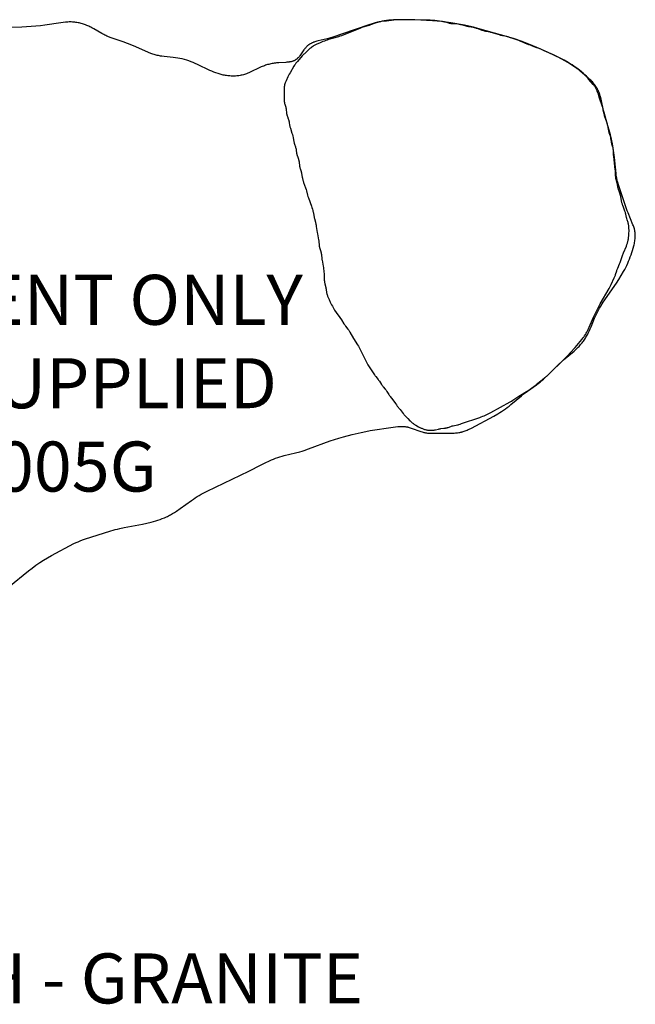
# Model space of a CAD drawing. Units: inches. Extents: x 126 to 482, y -33 to 384.
# Drawn here: x 314 to 376, y 180 to 278 of the extents above; entities that cross this region are included whole.
import ezdxf

# ---------------------------------------------------------------- set-up
doc = ezdxf.new("R2010")
doc.units = ezdxf.units.IN
doc.header["$LTSCALE"] = 12
doc.header["$MEASUREMENT"] = 0
for name, color, linetype in [('1', 7, 'Continuous'), ('8', 7, 'Continuous'), ('9', 20, 'Continuous')]:
    doc.layers.add(name, color=color, linetype=linetype)
doc.styles.add('NORMAL', font='simplex')

msp = doc.modelspace()

# ---------------------------------------------------------------- linework, layer by layer
at = {"layer": '1'}
for p, q in [((318.299, 277.67), (316.696, 277.43)), ((318.529, 277.7), (318.299, 277.67)), ((318.759, 277.723), (318.529, 277.7)), ((318.873, 277.732), (318.759, 277.723)), ((318.988, 277.739), (318.873, 277.732)), ((319.102, 277.743), (318.988, 277.739)), ((319.216, 277.745), (319.102, 277.743)), ((319.329, 277.743), (319.216, 277.745)), ((319.443, 277.739), (319.329, 277.743)), ((319.555, 277.731), (319.443, 277.739)), ((319.668, 277.72), (319.555, 277.731)), ((319.78, 277.706), (319.668, 277.72)), ((319.891, 277.689), (319.78, 277.706)), ((320.002, 277.669), (319.891, 277.689)), ((320.113, 277.646), (320.002, 277.669)), ((320.223, 277.619), (320.113, 277.646)), ((320.332, 277.591), (320.223, 277.619)), ((320.44, 277.559), (320.332, 277.591)), ((320.548, 277.525), (320.44, 277.559)), ((349.48, 277.6), (349.041, 277.462)), ((349.781, 277.658), (349.226, 277.446)), ((349.701, 277.663), (349.48, 277.6)), ((349.923, 277.719), (349.701, 277.663)), ((349.851, 277.682), (349.781, 277.658)), ((349.922, 277.704), (349.851, 277.682)), ((349.993, 277.724), (349.922, 277.704)), ((350.147, 277.77), (349.923, 277.719)), ((350.029, 277.733), (349.993, 277.724)), ((350.065, 277.742), (350.029, 277.733)), ((350.102, 277.749), (350.065, 277.742)), ((350.138, 277.756), (350.102, 277.749)), ((350.211, 277.768), (350.138, 277.756)), ((350.373, 277.814), (350.147, 277.77)), ((350.285, 277.778), (350.211, 277.768)), ((350.806, 277.833), (350.285, 277.778)), ((350.599, 277.852), (350.373, 277.814)), ((350.827, 277.885), (350.599, 277.852)), ((351.546, 277.936), (350.806, 277.833)), ((351.056, 277.911), (350.827, 277.885)), ((351.285, 277.933), (351.056, 277.911)), ((351.515, 277.95), (351.285, 277.933)), ((351.745, 277.961), (351.515, 277.95)), ((351.694, 277.952), (351.546, 277.936)), ((351.843, 277.964), (351.694, 277.952)), ((352.205, 277.972), (351.745, 277.961)), ((351.992, 277.97), (351.843, 277.964)), ((352.142, 277.973), (351.992, 277.97)), ((352.441, 277.971), (352.142, 277.973)), ((352.665, 277.971), (352.205, 277.972)), ((353.637, 277.945), (352.441, 277.971)), ((354.969, 277.934), (352.665, 277.971)), ((355.429, 277.852), (353.637, 277.945)), ((355.198, 277.923), (354.969, 277.934)), ((355.428, 277.906), (355.198, 277.923)), ((355.656, 277.885), (355.428, 277.906)), ((356.325, 277.789), (355.429, 277.852)), ((355.885, 277.859), (355.656, 277.885)), ((356.34, 277.796), (355.885, 277.859)), ((356.4, 277.782), (356.325, 277.789)), ((357.25, 277.649), (356.34, 277.796)), ((356.474, 277.773), (356.4, 277.782)), ((356.511, 277.768), (356.474, 277.773)), ((356.547, 277.762), (356.511, 277.768)), ((356.584, 277.756), (356.547, 277.762)), ((356.621, 277.749), (356.584, 277.756)), ((356.657, 277.74), (356.621, 277.749)), ((356.693, 277.732), (356.657, 277.74)), ((356.765, 277.712), (356.693, 277.732)), ((357.051, 277.626), (356.765, 277.712)), ((357.123, 277.607), (357.051, 277.626)), ((357.159, 277.598), (357.123, 277.607)), ((357.196, 277.59), (357.159, 277.598)), ((357.232, 277.582), (357.196, 277.59)), ((357.269, 277.575), (357.232, 277.582)), ((358.612, 277.417), (357.25, 277.649)), ((357.342, 277.564), (357.269, 277.575)), ((357.416, 277.555), (357.342, 277.564)), ((357.491, 277.547), (357.416, 277.555)), ((357.939, 277.513), (357.491, 277.547)), ((314.406, 277.238), (308.894, 277.1)), ((314.866, 277.257), (314.406, 277.238)), ((315.326, 277.286), (314.866, 277.257)), ((315.784, 277.325), (315.326, 277.286)), ((316.24, 277.373), (315.784, 277.325)), ((316.696, 277.43), (316.24, 277.373)), ((320.656, 277.488), (320.548, 277.525)), ((320.762, 277.448), (320.656, 277.488)), ((320.868, 277.406), (320.762, 277.448)), ((320.973, 277.362), (320.868, 277.406)), ((321.077, 277.316), (320.973, 277.362)), ((321.18, 277.267), (321.077, 277.316)), ((321.282, 277.216), (321.18, 277.267)), ((321.383, 277.163), (321.282, 277.216)), ((321.584, 277.053), (321.383, 277.163)), ((322.38, 276.594), (321.584, 277.053)), ((322.582, 276.485), (322.38, 276.594)), ((348.235, 277.139), (346.31, 276.367)), ((349.041, 277.462), (346.435, 276.547)), ((348.304, 277.164), (348.235, 277.139)), ((348.373, 277.189), (348.304, 277.164)), ((348.444, 277.211), (348.373, 277.189)), ((348.945, 277.353), (348.444, 277.211)), ((349.086, 277.397), (348.945, 277.353)), ((349.226, 277.446), (349.086, 277.397)), ((358.087, 277.497), (357.939, 277.513)), ((358.161, 277.486), (358.087, 277.497)), ((358.234, 277.474), (358.161, 277.486)), ((358.307, 277.461), (358.234, 277.474)), ((358.38, 277.445), (358.307, 277.461)), ((358.453, 277.427), (358.38, 277.445)), ((358.885, 277.307), (358.453, 277.427)), ((359.062, 277.323), (358.612, 277.417)), ((358.958, 277.29), (358.885, 277.307)), ((359.03, 277.274), (358.958, 277.29)), ((359.468, 277.195), (359.03, 277.274)), ((359.509, 277.213), (359.062, 277.323)), ((359.54, 277.18), (359.468, 277.195)), ((359.953, 277.092), (359.509, 277.213)), ((359.612, 277.163), (359.54, 277.18)), ((359.684, 277.144), (359.612, 277.163)), ((359.755, 277.123), (359.684, 277.144)), ((359.826, 277.101), (359.755, 277.123)), ((359.968, 277.054), (359.826, 277.101)), ((363.056, 276.227), (359.953, 277.092)), ((360.389, 276.906), (359.968, 277.054)), ((360.459, 276.883), (360.389, 276.906)), ((360.53, 276.861), (360.459, 276.883)), ((360.601, 276.841), (360.53, 276.861)), ((360.673, 276.822), (360.601, 276.841)), ((360.745, 276.806), (360.673, 276.822)), ((361.184, 276.723), (360.745, 276.806)), ((361.257, 276.707), (361.184, 276.723)), ((361.329, 276.689), (361.257, 276.707)), ((361.401, 276.669), (361.329, 276.689)), ((361.966, 276.487), (361.401, 276.669)), ((322.684, 276.433), (322.582, 276.485)), ((322.787, 276.383), (322.684, 276.433)), ((322.89, 276.335), (322.787, 276.383)), ((322.995, 276.289), (322.89, 276.335)), ((323.207, 276.203), (322.995, 276.289)), ((323.422, 276.123), (323.207, 276.203)), ((324.51, 275.758), (323.422, 276.123)), ((324.941, 275.601), (324.51, 275.758)), ((325.368, 275.432), (324.941, 275.601)), ((343.231, 275.573), (343.182, 275.545)), ((343.28, 275.599), (343.231, 275.573)), ((343.331, 275.625), (343.28, 275.599)), ((343.382, 275.649), (343.331, 275.625)), ((343.434, 275.671), (343.382, 275.649)), ((343.486, 275.693), (343.434, 275.671)), ((343.539, 275.714), (343.486, 275.693)), ((343.593, 275.733), (343.539, 275.714)), ((343.648, 275.752), (343.593, 275.733)), ((343.758, 275.787), (343.648, 275.752)), ((343.87, 275.819), (343.758, 275.787)), ((344.201, 275.666), (343.791, 275.48)), ((343.984, 275.848), (343.87, 275.819)), ((344.905, 276.061), (343.984, 275.848)), ((344.474, 275.783), (344.201, 275.666)), ((344.611, 275.837), (344.474, 275.783)), ((344.749, 275.889), (344.611, 275.837)), ((344.888, 275.937), (344.749, 275.889)), ((345.029, 275.982), (344.888, 275.937)), ((345.129, 276.122), (344.905, 276.061)), ((345.888, 276.223), (345.029, 275.982)), ((345.57, 276.255), (345.129, 276.122)), ((346.435, 276.547), (345.57, 276.255)), ((346.03, 276.267), (345.888, 276.223)), ((346.17, 276.315), (346.03, 276.267)), ((346.31, 276.367), (346.17, 276.315)), ((362.108, 276.446), (361.966, 276.487)), ((362.251, 276.408), (362.108, 276.446)), ((362.395, 276.374), (362.251, 276.408)), ((362.835, 276.285), (362.395, 276.374)), ((362.908, 276.268), (362.835, 276.285)), ((362.979, 276.248), (362.908, 276.268)), ((363.05, 276.227), (362.979, 276.248)), ((363.121, 276.204), (363.05, 276.227)), ((363.494, 276.087), (363.056, 276.227)), ((363.537, 276.048), (363.121, 276.204)), ((364.363, 275.784), (363.494, 276.087)), ((364.027, 275.88), (363.537, 276.048)), ((364.096, 275.854), (364.027, 275.88)), ((364.164, 275.826), (364.096, 275.854)), ((364.566, 275.649), (364.164, 275.826)), ((365.223, 275.454), (364.363, 275.784)), ((364.634, 275.621), (364.566, 275.649)), ((364.703, 275.595), (364.634, 275.621)), ((365.056, 275.475), (364.703, 275.595)), ((325.792, 275.253), (325.368, 275.432)), ((327.059, 274.69), (325.792, 275.253)), ((327.272, 274.606), (327.059, 274.69)), ((327.38, 274.566), (327.272, 274.606)), ((342.569, 274.947), (342.229, 274.459)), ((342.641, 275.042), (342.569, 274.947)), ((343.166, 275.078), (342.615, 274.571)), ((342.677, 275.089), (342.641, 275.042)), ((342.714, 275.134), (342.677, 275.089)), ((342.752, 275.179), (342.714, 275.134)), ((342.79, 275.222), (342.752, 275.179)), ((342.83, 275.265), (342.79, 275.222)), ((342.87, 275.305), (342.83, 275.265)), ((342.911, 275.345), (342.87, 275.305)), ((342.933, 275.364), (342.911, 275.345)), ((342.954, 275.382), (342.933, 275.364)), ((342.976, 275.4), (342.954, 275.382)), ((342.997, 275.418), (342.976, 275.4)), ((343.02, 275.435), (342.997, 275.418)), ((343.042, 275.452), (343.02, 275.435)), ((343.088, 275.485), (343.042, 275.452)), ((343.134, 275.516), (343.088, 275.485)), ((343.182, 275.545), (343.134, 275.516)), ((343.222, 275.127), (343.166, 275.078)), ((343.28, 275.175), (343.222, 275.127)), ((343.309, 275.198), (343.28, 275.175)), ((343.338, 275.221), (343.309, 275.198)), ((343.368, 275.243), (343.338, 275.221)), ((343.399, 275.265), (343.368, 275.243)), ((343.43, 275.285), (343.399, 275.265)), ((343.461, 275.306), (343.43, 275.285)), ((343.493, 275.325), (343.461, 275.306)), ((343.525, 275.344), (343.493, 275.325)), ((343.59, 275.38), (343.525, 275.344)), ((343.656, 275.415), (343.59, 275.38)), ((343.791, 275.48), (343.656, 275.415)), ((365.197, 275.425), (365.056, 275.475)), ((365.335, 275.371), (365.197, 275.425)), ((366.073, 275.1), (365.223, 275.454)), ((365.743, 275.199), (365.335, 275.371)), ((366.161, 275.047), (365.743, 275.199)), ((366.914, 274.728), (366.073, 275.1)), ((366.3, 274.994), (366.161, 275.047)), ((366.437, 274.936), (366.3, 274.994)), ((366.572, 274.876), (366.437, 274.936)), ((367.515, 274.453), (366.572, 274.876)), ((367.747, 274.335), (366.914, 274.728)), ((327.488, 274.528), (327.38, 274.566)), ((327.596, 274.493), (327.488, 274.528)), ((327.705, 274.46), (327.596, 274.493)), ((327.814, 274.43), (327.705, 274.46)), ((327.924, 274.403), (327.814, 274.43)), ((328.035, 274.379), (327.924, 274.403)), ((328.146, 274.357), (328.035, 274.379)), ((328.258, 274.338), (328.146, 274.357)), ((328.371, 274.322), (328.258, 274.338)), ((328.597, 274.294), (328.371, 274.322)), ((329.509, 274.206), (328.597, 274.294)), ((329.737, 274.177), (329.509, 274.206)), ((329.964, 274.141), (329.737, 274.177)), ((330.19, 274.097), (329.964, 274.141)), ((330.414, 274.046), (330.19, 274.097)), ((330.636, 273.988), (330.414, 274.046)), ((330.857, 273.923), (330.636, 273.988)), ((331.076, 273.851), (330.857, 273.923)), ((331.293, 273.773), (331.076, 273.851)), ((331.507, 273.688), (331.293, 273.773)), ((331.719, 273.598), (331.507, 273.688)), ((339.498, 273.608), (339.386, 273.587)), ((339.61, 273.626), (339.498, 273.608)), ((339.723, 273.643), (339.61, 273.626)), ((339.837, 273.657), (339.723, 273.643)), ((339.951, 273.668), (339.837, 273.657)), ((340.066, 273.677), (339.951, 273.668)), ((340.758, 273.707), (340.066, 273.677)), ((340.871, 273.715), (340.758, 273.707)), ((340.983, 273.724), (340.871, 273.715)), ((341.092, 273.737), (340.983, 273.724)), ((341.146, 273.745), (341.092, 273.737)), ((341.199, 273.754), (341.146, 273.745)), ((341.252, 273.765), (341.199, 273.754)), ((341.304, 273.776), (341.252, 273.765)), ((341.355, 273.789), (341.304, 273.776)), ((341.406, 273.803), (341.355, 273.789)), ((341.455, 273.819), (341.406, 273.803)), ((341.48, 273.827), (341.455, 273.819)), ((341.504, 273.836), (341.48, 273.827)), ((341.528, 273.845), (341.504, 273.836)), ((341.552, 273.855), (341.528, 273.845)), ((341.576, 273.865), (341.552, 273.855)), ((341.6, 273.876), (341.576, 273.865)), ((341.623, 273.887), (341.6, 273.876)), ((341.646, 273.898), (341.623, 273.887)), ((341.668, 273.91), (341.646, 273.898)), ((341.691, 273.923), (341.668, 273.91)), ((341.713, 273.936), (341.691, 273.923)), ((341.735, 273.949), (341.713, 273.936)), ((341.773, 273.619), (341.729, 273.56)), ((341.757, 273.963), (341.735, 273.949)), ((341.778, 273.978), (341.757, 273.963)), ((341.819, 273.678), (341.773, 273.619)), ((341.799, 273.993), (341.778, 273.978)), ((341.82, 274.009), (341.799, 273.993)), ((341.915, 273.793), (341.819, 273.678)), ((341.841, 274.025), (341.82, 274.009)), ((341.861, 274.042), (341.841, 274.025)), ((341.881, 274.059), (341.861, 274.042)), ((341.901, 274.077), (341.881, 274.059)), ((341.921, 274.095), (341.901, 274.077)), ((342.406, 274.358), (341.915, 273.793)), ((341.94, 274.113), (341.921, 274.095)), ((341.978, 274.152), (341.94, 274.113)), ((342.016, 274.192), (341.978, 274.152)), ((342.053, 274.234), (342.016, 274.192)), ((342.089, 274.276), (342.053, 274.234)), ((342.124, 274.32), (342.089, 274.276)), ((342.159, 274.366), (342.124, 274.32)), ((342.229, 274.459), (342.159, 274.366)), ((342.457, 274.413), (342.406, 274.358)), ((342.508, 274.467), (342.457, 274.413)), ((342.561, 274.519), (342.508, 274.467)), ((342.615, 274.571), (342.561, 274.519)), ((367.908, 274.251), (367.515, 274.453)), ((368.16, 274.129), (367.747, 274.335)), ((368.69, 273.831), (367.908, 274.251)), ((368.569, 273.915), (368.16, 274.129)), ((368.97, 273.689), (368.569, 273.915)), ((368.819, 273.757), (368.69, 273.831)), ((368.947, 273.679), (368.819, 273.757)), ((369.821, 273.11), (368.947, 273.679)), ((369.167, 273.571), (368.97, 273.689)), ((331.929, 273.503), (331.719, 273.598)), ((333.164, 272.91), (331.929, 273.503)), ((333.369, 272.821), (333.164, 272.91)), ((333.574, 272.736), (333.369, 272.821)), ((333.781, 272.659), (333.574, 272.736)), ((333.99, 272.587), (333.781, 272.659)), ((337.061, 272.658), (336.956, 272.614)), ((337.27, 272.752), (337.061, 272.658)), ((338.097, 273.157), (337.27, 272.752)), ((338.306, 273.251), (338.097, 273.157)), ((338.411, 273.295), (338.306, 273.251)), ((338.517, 273.336), (338.411, 273.295)), ((338.623, 273.376), (338.517, 273.336)), ((338.73, 273.413), (338.623, 273.376)), ((338.838, 273.448), (338.73, 273.413)), ((338.946, 273.48), (338.838, 273.448)), ((339.055, 273.51), (338.946, 273.48)), ((339.165, 273.538), (339.055, 273.51)), ((339.275, 273.564), (339.165, 273.538)), ((339.386, 273.587), (339.275, 273.564)), ((341.182, 272.67), (341.109, 272.54)), ((341.566, 273.311), (341.182, 272.67)), ((341.645, 273.437), (341.566, 273.311)), ((341.686, 273.499), (341.645, 273.437)), ((341.729, 273.56), (341.686, 273.499)), ((369.361, 273.449), (369.167, 273.571)), ((369.552, 273.322), (369.361, 273.449)), ((369.74, 273.191), (369.552, 273.322)), ((369.925, 273.056), (369.74, 273.191)), ((369.882, 273.068), (369.821, 273.11)), ((369.943, 273.025), (369.882, 273.068)), ((370.107, 272.916), (369.925, 273.056)), ((370.002, 272.98), (369.943, 273.025)), ((370.06, 272.933), (370.002, 272.98)), ((370.175, 272.837), (370.06, 272.933)), ((370.287, 272.773), (370.107, 272.916)), ((370.624, 272.44), (370.175, 272.837)), ((370.464, 272.626), (370.287, 272.773)), ((370.638, 272.475), (370.464, 272.626)), ((334.095, 272.555), (333.99, 272.587)), ((334.2, 272.524), (334.095, 272.555)), ((334.306, 272.495), (334.2, 272.524)), ((334.413, 272.468), (334.306, 272.495)), ((334.52, 272.444), (334.413, 272.468)), ((334.628, 272.422), (334.52, 272.444)), ((334.737, 272.402), (334.628, 272.422)), ((334.846, 272.385), (334.737, 272.402)), ((334.957, 272.37), (334.846, 272.385)), ((335.068, 272.357), (334.957, 272.37)), ((335.18, 272.348), (335.068, 272.357)), ((335.292, 272.341), (335.18, 272.348)), ((335.405, 272.337), (335.292, 272.341)), ((335.518, 272.336), (335.405, 272.337)), ((335.631, 272.338), (335.518, 272.336)), ((335.744, 272.342), (335.631, 272.338)), ((335.857, 272.35), (335.744, 272.342)), ((335.97, 272.361), (335.857, 272.35)), ((336.082, 272.376), (335.97, 272.361)), ((336.194, 272.393), (336.082, 272.376)), ((336.306, 272.414), (336.194, 272.393)), ((336.416, 272.439), (336.306, 272.414)), ((336.526, 272.467), (336.416, 272.439)), ((336.635, 272.498), (336.526, 272.467)), ((336.743, 272.534), (336.635, 272.498)), ((336.85, 272.572), (336.743, 272.534)), ((336.956, 272.614), (336.85, 272.572)), ((340.7, 271.665), (340.687, 271.63)), ((340.726, 271.734), (340.7, 271.665)), ((340.755, 271.804), (340.726, 271.734)), ((340.785, 271.872), (340.755, 271.804)), ((340.973, 272.277), (340.785, 271.872)), ((341.039, 272.409), (340.973, 272.277)), ((341.109, 272.54), (341.039, 272.409)), ((370.733, 272.339), (370.624, 272.44)), ((370.811, 272.32), (370.638, 272.475)), ((370.786, 272.287), (370.733, 272.339)), ((370.839, 272.233), (370.786, 272.287)), ((370.981, 272.162), (370.811, 272.32)), ((370.89, 272.179), (370.839, 272.233)), ((370.939, 272.124), (370.89, 272.179)), ((371.037, 272.011), (370.939, 272.124)), ((371.147, 272), (370.981, 272.162)), ((371.475, 271.497), (371.037, 272.011)), ((371.228, 271.917), (371.147, 272)), ((371.308, 271.833), (371.228, 271.917)), ((371.385, 271.747), (371.308, 271.833)), ((371.461, 271.661), (371.385, 271.747)), ((371.534, 271.572), (371.461, 271.661)), ((340.592, 271.081), (340.59, 271.006)), ((340.59, 271.006), (340.593, 270.107)), ((340.596, 271.156), (340.592, 271.081)), ((340.602, 271.23), (340.596, 271.156)), ((340.605, 271.268), (340.602, 271.23)), ((340.61, 271.305), (340.605, 271.268)), ((340.615, 271.342), (340.61, 271.305)), ((340.621, 271.378), (340.615, 271.342)), ((340.628, 271.415), (340.621, 271.378)), ((340.636, 271.451), (340.628, 271.415)), ((340.644, 271.487), (340.636, 271.451)), ((340.654, 271.523), (340.644, 271.487)), ((340.664, 271.559), (340.654, 271.523)), ((340.675, 271.594), (340.664, 271.559)), ((340.687, 271.63), (340.675, 271.594)), ((371.522, 271.439), (371.475, 271.497)), ((371.567, 271.38), (371.522, 271.439)), ((371.605, 271.483), (371.534, 271.572)), ((371.61, 271.32), (371.567, 271.38)), ((371.673, 271.391), (371.605, 271.483)), ((371.631, 271.289), (371.61, 271.32)), ((371.651, 271.259), (371.631, 271.289)), ((371.689, 271.196), (371.651, 271.259)), ((371.738, 271.298), (371.673, 271.391)), ((371.726, 271.132), (371.689, 271.196)), ((371.76, 271.067), (371.726, 271.132)), ((371.8, 271.203), (371.738, 271.298)), ((371.793, 271.002), (371.76, 271.067)), ((371.824, 270.935), (371.793, 271.002)), ((371.83, 271.155), (371.8, 271.203)), ((371.854, 270.868), (371.824, 270.935)), ((371.859, 271.107), (371.83, 271.155)), ((371.883, 270.8), (371.854, 270.868)), ((371.887, 271.058), (371.859, 271.107)), ((371.938, 270.663), (371.883, 270.8)), ((371.914, 271.008), (371.887, 271.058)), ((371.94, 270.958), (371.914, 271.008)), ((371.989, 270.524), (371.938, 270.663)), ((371.965, 270.908), (371.94, 270.958)), ((371.989, 270.857), (371.965, 270.908)), ((372.012, 270.805), (371.989, 270.857)), ((372.034, 270.753), (372.012, 270.805)), ((372.056, 270.701), (372.034, 270.753)), ((372.096, 270.595), (372.056, 270.701)), ((340.593, 270.107), (340.597, 269.957)), ((340.597, 269.957), (340.602, 269.882)), ((340.602, 269.882), (340.608, 269.808)), ((340.608, 269.808), (340.613, 269.771)), ((340.613, 269.771), (340.618, 269.734)), ((340.618, 269.734), (340.624, 269.698)), ((340.624, 269.698), (340.631, 269.661)), ((372.083, 270.244), (371.989, 270.524)), ((372.409, 269.262), (372.083, 270.244)), ((372.133, 270.487), (372.096, 270.595)), ((372.167, 270.378), (372.133, 270.487)), ((372.199, 270.268), (372.167, 270.378)), ((372.256, 270.044), (372.199, 270.268)), ((372.507, 268.907), (372.256, 270.044)), ((340.631, 269.661), (340.638, 269.625)), ((340.638, 269.625), (340.647, 269.589)), ((340.647, 269.589), (340.666, 269.517)), ((340.666, 269.517), (340.751, 269.231)), ((340.751, 269.231), (340.77, 269.159)), ((340.77, 269.159), (340.778, 269.123)), ((340.778, 269.123), (340.786, 269.086)), ((340.786, 269.086), (340.792, 269.049)), ((340.792, 269.049), (340.798, 269.013)), ((340.798, 269.013), (340.807, 268.938)), ((340.807, 268.938), (340.827, 268.714)), ((340.827, 268.714), (340.836, 268.64)), ((372.43, 269.191), (372.409, 269.262)), ((372.449, 269.119), (372.43, 269.191)), ((372.466, 269.047), (372.449, 269.119)), ((372.482, 268.974), (372.466, 269.047)), ((372.568, 268.533), (372.482, 268.974)), ((372.564, 268.683), (372.507, 268.907)), ((372.945, 267.358), (372.564, 268.683)), ((340.836, 268.64), (340.841, 268.603)), ((340.841, 268.603), (340.847, 268.566)), ((340.847, 268.566), (340.853, 268.53)), ((340.853, 268.53), (340.861, 268.493)), ((340.861, 268.493), (340.87, 268.457)), ((340.87, 268.457), (340.88, 268.421)), ((340.88, 268.421), (340.891, 268.386)), ((340.891, 268.386), (340.902, 268.35)), ((340.902, 268.35), (340.927, 268.28)), ((340.927, 268.28), (341.007, 268.07)), ((341.007, 268.07), (341.031, 267.999)), ((341.031, 267.999), (341.042, 267.964)), ((341.042, 267.964), (341.052, 267.928)), ((341.052, 267.928), (341.062, 267.892)), ((341.062, 267.892), (341.07, 267.856)), ((341.07, 267.856), (341.078, 267.819)), ((341.078, 267.819), (341.085, 267.783)), ((341.085, 267.783), (341.097, 267.709)), ((341.097, 267.709), (341.141, 267.414)), ((372.585, 268.46), (372.568, 268.533)), ((372.603, 268.388), (372.585, 268.46)), ((372.644, 268.245), (372.603, 268.388)), ((372.689, 268.104), (372.644, 268.245)), ((372.863, 267.617), (372.689, 268.104)), ((341.141, 267.414), (341.148, 267.378)), ((341.148, 267.378), (341.156, 267.341)), ((341.156, 267.341), (341.164, 267.305)), ((341.164, 267.305), (341.173, 267.269)), ((341.173, 267.269), (341.192, 267.197)), ((341.192, 267.197), (341.214, 267.126)), ((341.214, 267.126), (341.378, 266.632)), ((372.886, 267.547), (372.863, 267.617)), ((372.907, 267.476), (372.886, 267.547)), ((372.925, 267.404), (372.907, 267.476)), ((372.941, 267.332), (372.925, 267.404)), ((372.955, 267.259), (372.941, 267.332)), ((373.07, 266.915), (372.945, 267.358)), ((373.007, 266.964), (372.955, 267.259)), ((373.022, 266.891), (373.007, 266.964)), ((373.03, 266.855), (373.022, 266.891)), ((373.039, 266.819), (373.03, 266.855)), ((373.049, 266.783), (373.039, 266.819)), ((373.059, 266.747), (373.049, 266.783)), ((373.082, 266.677), (373.059, 266.747)), ((373.187, 266.469), (373.07, 266.915)), ((341.378, 266.632), (341.419, 266.49)), ((341.419, 266.49), (341.456, 266.346)), ((341.456, 266.346), (341.488, 266.201)), ((341.488, 266.201), (341.572, 265.762)), ((341.572, 265.762), (341.589, 265.689)), ((373.177, 266.396), (373.082, 266.677)), ((373.198, 266.325), (373.177, 266.396)), ((373.294, 266.021), (373.187, 266.469)), ((373.207, 266.29), (373.198, 266.325)), ((373.216, 266.254), (373.207, 266.29)), ((373.224, 266.218), (373.216, 266.254)), ((373.232, 266.181), (373.224, 266.218)), ((373.244, 266.108), (373.232, 266.181)), ((373.285, 265.811), (373.244, 266.108)), ((373.297, 265.737), (373.285, 265.811)), ((373.389, 265.571), (373.294, 266.021)), ((373.304, 265.7), (373.297, 265.737)), ((341.589, 265.689), (341.608, 265.617)), ((341.608, 265.617), (341.629, 265.546)), ((341.629, 265.546), (341.723, 265.264)), ((341.723, 265.264), (341.745, 265.193)), ((341.745, 265.193), (341.765, 265.121)), ((341.765, 265.121), (341.774, 265.086)), ((341.774, 265.086), (341.783, 265.049)), ((341.783, 265.049), (341.79, 265.013)), ((341.79, 265.013), (341.796, 264.976)), ((341.796, 264.976), (341.808, 264.903)), ((341.808, 264.903), (341.835, 264.68)), ((373.311, 265.664), (373.304, 265.7)), ((373.319, 265.628), (373.311, 265.664)), ((373.328, 265.592), (373.319, 265.628)), ((373.348, 265.52), (373.328, 265.592)), ((373.433, 265.236), (373.348, 265.52)), ((373.47, 265.118), (373.389, 265.571)), ((373.451, 265.164), (373.433, 265.236)), ((373.459, 265.128), (373.451, 265.164)), ((373.466, 265.092), (373.459, 265.128)), ((373.472, 265.055), (373.466, 265.092)), ((373.539, 264.663), (373.47, 265.118)), ((373.478, 265.019), (373.472, 265.055)), ((373.482, 264.982), (373.478, 265.019)), ((373.486, 264.945), (373.482, 264.982)), ((373.492, 264.871), (373.486, 264.945)), ((373.515, 264.42), (373.492, 264.871)), ((341.835, 264.68), (341.846, 264.606)), ((341.846, 264.606), (341.852, 264.569)), ((341.852, 264.569), (341.858, 264.532)), ((341.858, 264.532), (341.866, 264.496)), ((341.866, 264.496), (341.874, 264.46)), ((341.874, 264.46), (341.884, 264.424)), ((341.884, 264.424), (341.894, 264.388)), ((341.894, 264.388), (341.905, 264.352)), ((341.905, 264.352), (341.917, 264.317)), ((341.917, 264.317), (342.019, 264.035)), ((342.019, 264.035), (342.03, 264)), ((342.03, 264), (342.041, 263.964)), ((342.041, 263.964), (342.051, 263.929)), ((342.051, 263.929), (342.06, 263.893)), ((342.06, 263.893), (342.068, 263.856)), ((342.068, 263.856), (342.075, 263.82)), ((342.075, 263.82), (342.08, 263.783)), ((342.08, 263.783), (342.086, 263.746)), ((373.521, 264.346), (373.515, 264.42)), ((373.645, 263.308), (373.521, 264.346)), ((373.595, 264.206), (373.539, 264.663)), ((373.749, 262.599), (373.595, 264.206)), ((342.086, 263.746), (342.094, 263.672)), ((342.094, 263.672), (342.117, 263.448)), ((342.117, 263.448), (342.127, 263.374)), ((342.127, 263.374), (342.133, 263.338)), ((342.133, 263.338), (342.14, 263.301)), ((342.14, 263.301), (342.147, 263.265)), ((342.147, 263.265), (342.156, 263.229)), ((342.156, 263.229), (342.166, 263.193)), ((342.166, 263.193), (342.176, 263.157)), ((342.176, 263.157), (342.198, 263.086)), ((342.198, 263.086), (342.291, 262.803)), ((342.291, 262.803), (342.301, 262.767)), ((373.676, 263.01), (373.645, 263.308)), ((373.689, 262.861), (373.676, 263.01)), ((373.713, 262.337), (373.689, 262.861)), ((342.301, 262.767), (342.311, 262.731)), ((342.311, 262.731), (342.32, 262.695)), ((342.32, 262.695), (342.328, 262.659)), ((342.328, 262.659), (342.343, 262.585)), ((342.343, 262.585), (342.404, 262.217)), ((342.404, 262.217), (342.418, 262.144)), ((342.418, 262.144), (342.434, 262.072)), ((342.434, 262.072), (342.452, 261.999)), ((342.452, 261.999), (342.471, 261.928)), ((342.471, 261.928), (342.492, 261.857)), ((342.492, 261.857), (342.538, 261.716)), ((373.719, 262.262), (373.713, 262.337)), ((373.727, 262.188), (373.719, 262.262)), ((373.732, 262.152), (373.727, 262.188)), ((373.737, 262.115), (373.732, 262.152)), ((373.744, 262.079), (373.737, 262.115)), ((373.751, 262.042), (373.744, 262.079)), ((373.78, 262.372), (373.749, 262.599)), ((373.768, 261.97), (373.751, 262.042)), ((373.786, 261.899), (373.768, 261.97)), ((373.818, 262.146), (373.78, 262.372)), ((373.866, 261.613), (373.786, 261.899)), ((373.84, 262.034), (373.818, 262.146)), ((373.864, 261.922), (373.84, 262.034)), ((373.89, 261.811), (373.864, 261.922)), ((373.919, 261.7), (373.89, 261.811)), ((342.538, 261.716), (342.736, 261.157)), ((342.736, 261.157), (342.781, 261.016)), ((342.781, 261.016), (342.82, 260.872)), ((342.82, 260.872), (342.931, 260.44)), ((373.884, 261.541), (373.866, 261.613)), ((373.9, 261.469), (373.884, 261.541)), ((373.97, 261.103), (373.9, 261.469)), ((373.982, 261.48), (373.919, 261.7)), ((373.987, 261.031), (373.97, 261.103)), ((374.052, 261.261), (373.982, 261.48)), ((373.996, 260.995), (373.987, 261.031)), ((374.006, 260.959), (373.996, 260.995)), ((374.017, 260.924), (374.006, 260.959)), ((374.028, 260.888), (374.017, 260.924)), ((374.052, 260.818), (374.028, 260.888)), ((374.873, 258.868), (374.052, 261.261)), ((374.156, 260.539), (374.052, 260.818)), ((342.931, 260.44), (342.973, 260.298)), ((342.973, 260.298), (343.019, 260.157)), ((343.019, 260.157), (343.321, 259.324)), ((374.18, 260.468), (374.156, 260.539)), ((374.191, 260.433), (374.18, 260.468)), ((374.201, 260.397), (374.191, 260.433)), ((374.211, 260.361), (374.201, 260.397)), ((374.219, 260.325), (374.211, 260.361)), ((374.235, 260.252), (374.219, 260.325)), ((374.298, 259.885), (374.235, 260.252)), ((374.312, 259.812), (374.298, 259.885)), ((343.321, 259.324), (343.368, 259.184)), ((343.368, 259.184), (343.412, 259.043)), ((343.412, 259.043), (343.452, 258.901)), ((343.452, 258.901), (343.47, 258.829)), ((374.329, 259.739), (374.312, 259.812)), ((374.347, 259.668), (374.329, 259.739)), ((374.367, 259.596), (374.347, 259.668)), ((374.388, 259.526), (374.367, 259.596)), ((374.411, 259.455), (374.388, 259.526)), ((374.435, 259.385), (374.411, 259.455)), ((374.486, 259.247), (374.435, 259.385)), ((374.645, 258.833), (374.486, 259.247)), ((374.952, 258.652), (374.873, 258.868)), ((343.47, 258.829), (343.487, 258.757)), ((343.487, 258.757), (343.516, 258.61)), ((343.516, 258.61), (343.585, 258.243)), ((343.585, 258.243), (343.602, 258.17)), ((343.602, 258.17), (343.62, 258.098)), ((343.62, 258.098), (343.72, 257.74)), ((374.669, 258.763), (374.645, 258.833)), ((374.69, 258.692), (374.669, 258.763)), ((374.71, 258.621), (374.69, 258.692)), ((374.728, 258.549), (374.71, 258.621)), ((374.811, 258.186), (374.728, 258.549)), ((374.829, 258.114), (374.811, 258.186)), ((374.869, 257.972), (374.829, 258.114)), ((374.954, 257.69), (374.869, 257.972)), ((375.446, 257.482), (374.952, 258.652)), ((343.72, 257.74), (343.739, 257.668)), ((343.739, 257.668), (343.756, 257.596)), ((343.756, 257.596), (343.771, 257.523)), ((343.771, 257.523), (343.785, 257.45)), ((343.785, 257.45), (343.807, 257.302)), ((343.807, 257.302), (343.888, 256.711)), ((374.973, 257.619), (374.954, 257.69)), ((374.99, 257.547), (374.973, 257.619)), ((375.004, 257.474), (374.99, 257.547)), ((375.016, 257.401), (375.004, 257.474)), ((375.026, 257.326), (375.016, 257.401)), ((375.034, 257.252), (375.026, 257.326)), ((375.04, 257.177), (375.034, 257.252)), ((375.044, 257.102), (375.04, 257.177)), ((375.047, 257.027), (375.044, 257.102)), ((375.048, 256.952), (375.047, 257.027)), ((375.048, 256.802), (375.048, 256.952)), ((375.486, 257.376), (375.446, 257.482)), ((375.523, 257.269), (375.486, 257.376)), ((375.557, 257.162), (375.523, 257.269)), ((375.588, 257.054), (375.557, 257.162)), ((375.602, 257), (375.588, 257.054)), ((375.615, 256.946), (375.602, 257)), ((375.626, 256.891), (375.615, 256.946)), ((375.637, 256.837), (375.626, 256.891)), ((343.888, 256.711), (343.914, 256.565)), ((343.914, 256.565), (344.035, 255.982)), ((344.035, 255.982), (344.047, 255.908)), ((344.047, 255.908), (344.057, 255.834)), ((374.945, 255.838), (374.961, 255.911)), ((374.961, 255.911), (374.974, 255.984)), ((374.974, 255.984), (374.986, 256.058)), ((374.986, 256.058), (375.006, 256.206)), ((375.006, 256.206), (375.022, 256.355)), ((375.022, 256.355), (375.034, 256.504)), ((375.034, 256.504), (375.043, 256.653)), ((375.043, 256.653), (375.048, 256.802)), ((375.627, 255.825), (375.644, 255.939)), ((375.646, 256.782), (375.637, 256.837)), ((375.644, 255.939), (375.658, 256.053)), ((375.654, 256.727), (375.646, 256.782)), ((375.661, 256.671), (375.654, 256.727)), ((375.658, 256.053), (375.668, 256.167)), ((375.667, 256.616), (375.661, 256.671)), ((375.671, 256.56), (375.667, 256.616)), ((375.668, 256.167), (375.672, 256.223)), ((375.674, 256.505), (375.671, 256.56)), ((375.672, 256.223), (375.674, 256.28)), ((375.676, 256.449), (375.674, 256.505)), ((375.674, 256.28), (375.676, 256.336)), ((375.676, 256.392), (375.676, 256.449)), ((375.676, 256.336), (375.676, 256.392)), ((344.057, 255.834), (344.065, 255.76)), ((344.065, 255.76), (344.087, 255.461)), ((344.087, 255.461), (344.095, 255.386)), ((344.095, 255.386), (344.1, 255.349)), ((344.1, 255.349), (344.105, 255.313)), ((344.105, 255.313), (344.111, 255.276)), ((344.111, 255.276), (344.119, 255.239)), ((344.119, 255.239), (344.127, 255.203)), ((344.127, 255.203), (344.136, 255.167)), ((344.136, 255.167), (344.146, 255.131)), ((344.146, 255.131), (344.156, 255.095)), ((344.156, 255.095), (344.249, 254.811)), ((374.505, 254.662), (374.789, 255.348)), ((374.789, 255.348), (374.841, 255.486)), ((374.841, 255.486), (374.865, 255.555)), ((374.865, 255.555), (374.888, 255.625)), ((374.888, 255.625), (374.909, 255.695)), ((374.909, 255.695), (374.928, 255.766)), ((374.928, 255.766), (374.945, 255.838)), ((375.33, 254.698), (375.402, 254.919)), ((375.402, 254.919), (375.469, 255.144)), ((375.469, 255.144), (375.531, 255.37)), ((375.531, 255.37), (375.559, 255.484)), ((375.559, 255.484), (375.584, 255.597)), ((375.584, 255.597), (375.607, 255.711)), ((375.607, 255.711), (375.627, 255.825)), ((344.249, 254.811), (344.269, 254.739)), ((344.269, 254.739), (344.279, 254.703)), ((344.279, 254.703), (344.287, 254.667)), ((344.287, 254.667), (344.295, 254.63)), ((344.295, 254.63), (344.302, 254.594)), ((344.302, 254.594), (344.308, 254.557)), ((344.308, 254.557), (344.313, 254.52)), ((344.313, 254.52), (344.321, 254.446)), ((344.321, 254.446), (344.348, 254.147)), ((344.348, 254.147), (344.356, 254.073)), ((344.356, 254.073), (344.367, 253.999)), ((344.367, 253.999), (344.379, 253.926)), ((344.379, 253.926), (344.498, 253.343)), ((374.149, 253.692), (374.4, 254.388)), ((374.4, 254.388), (374.505, 254.662)), ((375.006, 253.836), (375.093, 254.048)), ((375.093, 254.048), (375.176, 254.262)), ((375.176, 254.262), (375.255, 254.479)), ((375.255, 254.479), (375.33, 254.698)), ((344.498, 253.343), (344.522, 253.196)), ((344.522, 253.196), (344.543, 253.048)), ((344.543, 253.048), (344.56, 252.899)), ((373.816, 252.876), (373.838, 252.947)), ((373.838, 252.947), (373.862, 253.017)), ((373.862, 253.017), (373.888, 253.086)), ((373.888, 253.086), (373.915, 253.153)), ((373.915, 253.153), (374.093, 253.555)), ((374.093, 253.555), (374.149, 253.692)), ((374.508, 252.806), (374.616, 253.008)), ((374.616, 253.008), (374.72, 253.213)), ((374.72, 253.213), (374.82, 253.419)), ((374.82, 253.419), (374.915, 253.626)), ((374.915, 253.626), (375.006, 253.836)), ((344.56, 252.899), (344.572, 252.75)), ((344.572, 252.75), (344.581, 252.601)), ((344.581, 252.601), (344.603, 252.002)), ((344.603, 252.002), (344.607, 251.927)), ((373.264, 251.504), (373.574, 252.176)), ((373.574, 252.176), (373.633, 252.31)), ((373.633, 252.31), (373.66, 252.378)), ((373.66, 252.378), (373.686, 252.448)), ((373.686, 252.448), (373.709, 252.518)), ((373.709, 252.518), (373.816, 252.876)), ((373.788, 251.625), (374.04, 252.012)), ((374.04, 252.012), (374.28, 252.405)), ((374.28, 252.405), (374.508, 252.806)), ((344.607, 251.927), (344.614, 251.853)), ((344.614, 251.853), (344.622, 251.779)), ((344.622, 251.779), (344.633, 251.706)), ((344.633, 251.706), (344.646, 251.633)), ((344.646, 251.633), (344.661, 251.561)), ((344.661, 251.561), (344.749, 251.201)), ((344.749, 251.201), (344.765, 251.128)), ((344.765, 251.128), (344.779, 251.054)), ((344.779, 251.054), (344.841, 250.685)), ((372.166, 249.564), (373.059, 251.105)), ((372.474, 249.736), (373.788, 251.625)), ((373.059, 251.105), (373.13, 251.237)), ((373.13, 251.237), (373.198, 251.369)), ((373.198, 251.369), (373.264, 251.504)), ((344.841, 250.685), (344.856, 250.612)), ((344.856, 250.612), (344.864, 250.576)), ((344.864, 250.576), (344.873, 250.54)), ((344.873, 250.54), (344.883, 250.504)), ((344.883, 250.504), (344.893, 250.469)), ((344.893, 250.469), (344.915, 250.398)), ((344.915, 250.398), (344.939, 250.329)), ((344.939, 250.329), (344.965, 250.26)), ((344.965, 250.26), (344.993, 250.192)), ((344.993, 250.192), (345.082, 249.99)), ((345.082, 249.99), (345.208, 249.723)), ((345.208, 249.723), (345.274, 249.59)), ((345.274, 249.59), (345.342, 249.459)), ((345.342, 249.459), (345.413, 249.33)), ((345.413, 249.33), (345.487, 249.201)), ((345.487, 249.201), (345.563, 249.074)), ((345.563, 249.074), (345.642, 248.948)), ((371.507, 248.237), (371.887, 249.042)), ((371.887, 249.042), (372.022, 249.305)), ((371.996, 248.953), (372.109, 249.152)), ((372.022, 249.305), (372.166, 249.564)), ((372.109, 249.152), (372.227, 249.349)), ((372.227, 249.349), (372.474, 249.736)), ((345.642, 248.948), (345.808, 248.699)), ((345.808, 248.699), (346.149, 248.21)), ((346.149, 248.21), (346.315, 247.963)), ((370.97, 247.018), (371.507, 248.237)), ((371.261, 247.271), (371.603, 248.126)), ((371.603, 248.126), (371.692, 248.337)), ((371.692, 248.337), (371.787, 248.546)), ((371.787, 248.546), (371.889, 248.751)), ((371.889, 248.751), (371.996, 248.953)), ((346.315, 247.963), (346.557, 247.588)), ((346.557, 247.588), (346.599, 247.527)), ((346.599, 247.527), (346.642, 247.466)), ((346.642, 247.466), (346.732, 247.347)), ((346.732, 247.347), (346.962, 247.052)), ((346.962, 247.052), (347.006, 246.992)), ((371.075, 246.848), (371.171, 247.058)), ((371.171, 247.058), (371.261, 247.271)), ((347.006, 246.992), (347.048, 246.93)), ((347.048, 246.93), (347.088, 246.868)), ((347.088, 246.868), (347.166, 246.742)), ((347.166, 246.742), (347.534, 246.099)), ((347.534, 246.099), (347.937, 245.476)), ((370.34, 246.018), (370.434, 246.134)), ((370.434, 246.134), (370.48, 246.193)), ((370.48, 246.193), (370.524, 246.253)), ((370.524, 246.253), (370.567, 246.313)), ((370.567, 246.313), (370.609, 246.374)), ((370.609, 246.374), (370.69, 246.499)), ((370.626, 246.041), (370.688, 246.138)), ((370.688, 246.138), (370.749, 246.236)), ((370.69, 246.499), (370.766, 246.626)), ((370.749, 246.236), (370.808, 246.336)), ((370.766, 246.626), (370.838, 246.755)), ((370.808, 246.336), (370.865, 246.436)), ((370.838, 246.755), (370.905, 246.886)), ((370.865, 246.436), (370.92, 246.538)), ((370.905, 246.886), (370.97, 247.018)), ((370.92, 246.538), (370.974, 246.64)), ((370.974, 246.64), (371.075, 246.848)), ((347.937, 245.476), (348.014, 245.348)), ((348.014, 245.348), (348.087, 245.218)), ((348.087, 245.218), (348.158, 245.086)), ((348.158, 245.086), (348.225, 244.952)), ((369.276, 244.764), (369.58, 245.095)), ((369.58, 245.095), (369.677, 245.208)), ((369.677, 245.208), (370.34, 246.018)), ((369.727, 245.004), (369.812, 245.081)), ((369.812, 245.081), (369.895, 245.16)), ((369.895, 245.16), (369.977, 245.24)), ((369.977, 245.24), (370.057, 245.322)), ((370.057, 245.322), (370.135, 245.405)), ((370.135, 245.405), (370.211, 245.491)), ((370.211, 245.491), (370.285, 245.579)), ((370.285, 245.579), (370.357, 245.668)), ((370.357, 245.668), (370.427, 245.759)), ((370.427, 245.759), (370.495, 245.852)), ((370.495, 245.852), (370.561, 245.946)), ((370.561, 245.946), (370.626, 246.041)), ((348.225, 244.952), (348.675, 244.007)), ((366.933, 242.455), (368.653, 244.119)), ((368.491, 243.971), (368.664, 244.122)), ((368.653, 244.119), (368.867, 244.328)), ((368.664, 244.122), (369.554, 244.853)), ((368.867, 244.328), (369.276, 244.764)), ((369.554, 244.853), (369.727, 245.004)), ((348.675, 244.007), (348.744, 243.874)), ((348.744, 243.874), (348.816, 243.744)), ((348.816, 243.744), (348.892, 243.615)), ((348.892, 243.615), (348.97, 243.488)), ((348.97, 243.488), (349.614, 242.489)), ((367.008, 242.522), (367.988, 243.498)), ((367.988, 243.498), (368.321, 243.816)), ((368.321, 243.816), (368.491, 243.971)), ((349.614, 242.489), (349.655, 242.427)), ((349.655, 242.427), (349.698, 242.366)), ((349.698, 242.366), (349.742, 242.307)), ((349.742, 242.307), (349.977, 242.016)), ((366.358, 241.98), (366.654, 242.207)), ((366.504, 242.048), (366.674, 242.203)), ((366.654, 242.207), (366.712, 242.254)), ((366.674, 242.203), (367.008, 242.522)), ((366.712, 242.254), (366.769, 242.303)), ((366.769, 242.303), (366.824, 242.353)), ((366.824, 242.353), (366.933, 242.455)), ((349.977, 242.016), (350.023, 241.957)), ((350.023, 241.957), (350.067, 241.897)), ((350.067, 241.897), (350.11, 241.836)), ((350.11, 241.836), (350.313, 241.522)), ((350.313, 241.522), (350.354, 241.461)), ((350.354, 241.461), (350.398, 241.4)), ((350.398, 241.4), (350.443, 241.341)), ((350.443, 241.341), (350.49, 241.283)), ((350.49, 241.283), (350.684, 241.055)), ((364.672, 240.665), (365.795, 241.464)), ((364.94, 240.89), (365.308, 241.145)), ((365.308, 241.145), (365.551, 241.317)), ((365.551, 241.317), (365.671, 241.405)), ((365.671, 241.405), (365.729, 241.451)), ((365.729, 241.451), (365.787, 241.497)), ((365.787, 241.497), (365.901, 241.594)), ((365.795, 241.464), (365.977, 241.603)), ((365.901, 241.594), (366.126, 241.792)), ((365.977, 241.603), (366.156, 241.747)), ((366.126, 241.792), (366.24, 241.888)), ((366.156, 241.747), (366.332, 241.896)), ((366.24, 241.888), (366.358, 241.98)), ((366.332, 241.896), (366.504, 242.048)), ((350.684, 241.055), (350.731, 240.997)), ((350.731, 240.997), (350.776, 240.937)), ((350.776, 240.937), (350.819, 240.877)), ((350.819, 240.877), (350.86, 240.815)), ((350.86, 240.815), (351.058, 240.499)), ((351.058, 240.499), (351.1, 240.437)), ((351.1, 240.437), (351.142, 240.376)), ((351.142, 240.376), (351.187, 240.316)), ((351.187, 240.316), (351.46, 239.962)), ((363.252, 239.495), (364.308, 240.384)), ((363.432, 239.934), (364.052, 240.346)), ((364.052, 240.346), (364.815, 240.809)), ((364.308, 240.384), (364.488, 240.527)), ((364.488, 240.527), (364.672, 240.665)), ((364.815, 240.809), (364.94, 240.89)), ((351.46, 239.962), (351.717, 239.595)), ((351.717, 239.595), (351.805, 239.475)), ((351.805, 239.475), (351.897, 239.358)), ((351.897, 239.358), (352.183, 239.012)), ((361.232, 238.702), (363.178, 239.783)), ((362.703, 239.078), (362.889, 239.213)), ((362.889, 239.213), (363.072, 239.352)), ((363.072, 239.352), (363.252, 239.495)), ((363.178, 239.783), (363.306, 239.857)), ((363.306, 239.857), (363.432, 239.934)), ((352.183, 239.012), (352.495, 238.593)), ((352.495, 238.593), (352.541, 238.535)), ((352.541, 238.535), (352.589, 238.477)), ((352.589, 238.477), (352.638, 238.421)), ((352.638, 238.421), (352.739, 238.311)), ((352.739, 238.311), (352.947, 238.095)), ((358.33, 237.596), (360.152, 238.223)), ((359.296, 237.16), (361.532, 238.349)), ((360.152, 238.223), (360.292, 238.274)), ((360.292, 238.274), (360.43, 238.328)), ((360.43, 238.328), (360.568, 238.385)), ((360.568, 238.385), (360.703, 238.444)), ((360.703, 238.444), (360.838, 238.505)), ((360.838, 238.505), (360.97, 238.569)), ((360.97, 238.569), (361.232, 238.702)), ((361.532, 238.349), (361.931, 238.578)), ((361.931, 238.578), (362.128, 238.698)), ((362.128, 238.698), (362.322, 238.821)), ((362.322, 238.821), (362.514, 238.948)), ((362.514, 238.948), (362.703, 239.078)), ((349.204, 236.894), (351.485, 237.237)), ((351.485, 237.237), (351.715, 237.269)), ((351.715, 237.269), (351.945, 237.295)), ((351.945, 237.295), (352.059, 237.304)), ((352.059, 237.304), (352.174, 237.311)), ((352.174, 237.311), (352.287, 237.314)), ((352.287, 237.314), (352.401, 237.315)), ((352.401, 237.315), (352.457, 237.313)), ((352.457, 237.313), (352.514, 237.311)), ((352.514, 237.311), (352.57, 237.308)), ((352.57, 237.308), (352.626, 237.303)), ((352.626, 237.303), (352.682, 237.297)), ((352.682, 237.297), (352.738, 237.291)), ((352.738, 237.291), (352.794, 237.283)), ((352.794, 237.283), (352.849, 237.273)), ((352.849, 237.273), (352.905, 237.263)), ((352.905, 237.263), (352.96, 237.251)), ((352.947, 238.095), (353.16, 237.884)), ((352.96, 237.251), (353.015, 237.238)), ((353.015, 237.238), (353.07, 237.224)), ((353.07, 237.224), (353.179, 237.193)), ((353.16, 237.884), (353.214, 237.833)), ((353.179, 237.193), (353.288, 237.158)), ((353.214, 237.833), (353.27, 237.783)), ((353.27, 237.783), (353.327, 237.735)), ((353.327, 237.735), (353.385, 237.688)), ((353.385, 237.688), (353.444, 237.643)), ((353.444, 237.643), (353.505, 237.599)), ((353.505, 237.599), (353.567, 237.557)), ((353.567, 237.557), (353.63, 237.517)), ((353.63, 237.517), (353.757, 237.439)), ((353.757, 237.439), (354.016, 237.291)), ((354.016, 237.291), (354.146, 237.222)), ((354.146, 237.222), (354.212, 237.189)), ((354.212, 237.189), (354.279, 237.157)), ((356.831, 237.18), (356.866, 237.19)), ((356.866, 237.19), (356.902, 237.201)), ((356.902, 237.201), (356.972, 237.224)), ((356.972, 237.224), (357.252, 237.324)), ((357.252, 237.324), (357.323, 237.347)), ((357.323, 237.347), (357.394, 237.366)), ((357.394, 237.366), (357.466, 237.384)), ((357.466, 237.384), (357.903, 237.475)), ((357.903, 237.475), (357.975, 237.492)), ((357.975, 237.492), (358.046, 237.51)), ((358.046, 237.51), (358.189, 237.551)), ((358.189, 237.551), (358.33, 237.596)), ((346.074, 236.154), (346.514, 236.281)), ((346.514, 236.281), (347.403, 236.512)), ((347.403, 236.512), (348.301, 236.719)), ((348.301, 236.719), (348.752, 236.811)), ((348.752, 236.811), (349.204, 236.894)), ((353.288, 237.158), (353.397, 237.121)), ((353.397, 237.121), (354.154, 236.834)), ((354.154, 236.834), (354.263, 236.797)), ((354.263, 236.797), (354.372, 236.763)), ((354.279, 237.157), (354.346, 237.127)), ((354.346, 237.127), (354.414, 237.098)), ((354.372, 236.763), (354.482, 236.732)), ((354.414, 237.098), (354.483, 237.071)), ((354.482, 236.732), (354.537, 236.719)), ((354.483, 237.071), (354.553, 237.047)), ((354.537, 236.719), (354.592, 236.706)), ((354.553, 237.047), (354.624, 237.024)), ((354.592, 236.706), (354.647, 236.694)), ((354.624, 237.024), (354.695, 237.004)), ((354.647, 236.694), (354.703, 236.684)), ((354.695, 237.004), (354.768, 236.986)), ((354.703, 236.684), (354.759, 236.674)), ((354.759, 236.674), (354.815, 236.666)), ((354.768, 236.986), (354.841, 236.97)), ((354.815, 236.666), (354.927, 236.652)), ((354.841, 236.97), (354.914, 236.956)), ((354.914, 236.956), (354.951, 236.951)), ((354.927, 236.652), (355.04, 236.642)), ((354.951, 236.951), (354.988, 236.945)), ((354.988, 236.945), (355.026, 236.941)), ((355.026, 236.941), (355.063, 236.937)), ((355.04, 236.642), (355.153, 236.635)), ((355.063, 236.937), (355.1, 236.934)), ((355.1, 236.934), (355.138, 236.932)), ((355.138, 236.932), (355.176, 236.93)), ((355.153, 236.635), (355.267, 236.63)), ((355.176, 236.93), (355.213, 236.929)), ((355.213, 236.929), (355.251, 236.928)), ((355.251, 236.928), (355.288, 236.929)), ((355.267, 236.63), (355.381, 236.628)), ((355.288, 236.929), (355.326, 236.93)), ((355.326, 236.93), (355.363, 236.931)), ((355.363, 236.931), (355.401, 236.933)), ((355.381, 236.628), (357.357, 236.65)), ((355.401, 236.933), (355.438, 236.936)), ((355.438, 236.936), (355.475, 236.94)), ((355.475, 236.94), (355.513, 236.945)), ((355.513, 236.945), (355.55, 236.95)), ((355.55, 236.95), (355.586, 236.955)), ((355.586, 236.955), (355.66, 236.969)), ((355.66, 236.969), (355.732, 236.985)), ((355.732, 236.985), (356.022, 237.055)), ((356.022, 237.055), (356.094, 237.07)), ((356.094, 237.07), (356.167, 237.084)), ((356.167, 237.084), (356.241, 237.095)), ((356.241, 237.095), (356.539, 237.127)), ((356.539, 237.127), (356.613, 237.136)), ((356.613, 237.136), (356.65, 237.141)), ((356.65, 237.141), (356.686, 237.147)), ((356.686, 237.147), (356.723, 237.154)), ((356.723, 237.154), (356.759, 237.162)), ((356.759, 237.162), (356.795, 237.17)), ((356.795, 237.17), (356.831, 237.18)), ((357.357, 236.65), (357.586, 236.657)), ((357.586, 236.657), (357.7, 236.663)), ((357.7, 236.663), (357.813, 236.672)), ((357.813, 236.672), (357.925, 236.684)), ((357.925, 236.684), (358.036, 236.699)), ((358.036, 236.699), (358.091, 236.708)), ((358.091, 236.708), (358.146, 236.718)), ((358.146, 236.718), (358.201, 236.729)), ((358.201, 236.729), (358.255, 236.741)), ((358.255, 236.741), (358.309, 236.754)), ((358.309, 236.754), (358.363, 236.768)), ((358.363, 236.768), (358.416, 236.783)), ((358.416, 236.783), (358.469, 236.799)), ((358.469, 236.799), (358.575, 236.835)), ((358.575, 236.835), (358.68, 236.873)), ((358.68, 236.873), (358.784, 236.915)), ((358.784, 236.915), (358.888, 236.96)), ((358.888, 236.96), (358.99, 237.007)), ((358.99, 237.007), (359.093, 237.056)), ((359.093, 237.056), (359.296, 237.16)), ((343.045, 235.069), (345.203, 235.869)), ((345.203, 235.869), (345.637, 236.017)), ((345.637, 236.017), (346.074, 236.154)), ((339.959, 234.205), (340.174, 234.276)), ((340.174, 234.276), (340.39, 234.342)), ((340.39, 234.342), (340.61, 234.403)), ((340.61, 234.403), (341.724, 234.674)), ((341.724, 234.674), (342.169, 234.79)), ((342.169, 234.79), (342.39, 234.854)), ((342.39, 234.854), (342.61, 234.922)), ((342.61, 234.922), (343.045, 235.069)), ((337.071, 232.834), (338.297, 233.477)), ((338.297, 233.477), (338.706, 233.682)), ((338.706, 233.682), (339.118, 233.873)), ((339.118, 233.873), (339.326, 233.963)), ((339.326, 233.963), (339.535, 234.048)), ((339.535, 234.048), (339.746, 234.129)), ((339.746, 234.129), (339.959, 234.205)), ((335.413, 232.034), (337.071, 232.834)), ((332.921, 230.844), (335.413, 232.034)), ((331.715, 230.183), (331.908, 230.306)), ((331.908, 230.306), (332.104, 230.424)), ((332.104, 230.424), (332.304, 230.536)), ((332.304, 230.536), (332.507, 230.643)), ((332.507, 230.643), (332.921, 230.844)), ((330.221, 229.107), (331.336, 229.923)), ((331.336, 229.923), (331.524, 230.055)), ((331.524, 230.055), (331.715, 230.183)), ((328.951, 228.328), (329.054, 228.379)), ((329.054, 228.379), (329.155, 228.431)), ((329.155, 228.431), (329.256, 228.486)), ((329.256, 228.486), (329.454, 228.6)), ((329.454, 228.6), (329.65, 228.72)), ((329.65, 228.72), (329.842, 228.845)), ((329.842, 228.845), (330.221, 229.107)), ((324.621, 227.213), (326.428, 227.551)), ((326.428, 227.551), (326.878, 227.647)), ((326.878, 227.647), (327.326, 227.754)), ((327.326, 227.754), (327.548, 227.813)), ((327.548, 227.813), (327.77, 227.877)), ((327.77, 227.877), (327.99, 227.946)), ((327.99, 227.946), (328.209, 228.02)), ((328.209, 228.02), (328.425, 228.1)), ((328.425, 228.1), (328.638, 228.186)), ((328.638, 228.186), (328.847, 228.279)), ((328.847, 228.279), (328.951, 228.328)), ((320.65, 226.047), (323.288, 226.877)), ((323.288, 226.877), (323.507, 226.944)), ((323.507, 226.944), (323.728, 227.006)), ((323.728, 227.006), (323.95, 227.064)), ((323.95, 227.064), (324.173, 227.117)), ((324.173, 227.117), (324.621, 227.213)), ((317.36, 224.41), (319.596, 225.599)), ((319.596, 225.599), (319.802, 225.7)), ((319.802, 225.7), (320.01, 225.797)), ((320.01, 225.797), (320.22, 225.887)), ((320.22, 225.887), (320.434, 225.97)), ((320.434, 225.97), (320.65, 226.047)), ((316.958, 224.186), (317.36, 224.41)), ((315.429, 223.162), (315.798, 223.437)), ((315.798, 223.437), (316.177, 223.7)), ((316.177, 223.7), (316.564, 223.95)), ((316.564, 223.95), (316.958, 224.186)), ((313.106, 221.276), (315.069, 222.876)), ((315.069, 222.876), (315.429, 223.162))]:
    msp.add_line(p, q, dxfattribs=at)

# ---------------------------------------------------------------- texts
at = {"layer": '8', "insert": (302.007, 178.082), "char_height": 5, "width": 123.23613, "attachment_point": 8, "style": 'NORMAL'}
msp.add_mtext('SANDSTONE ARCH - GRANITE', dxfattribs=at)
at = {"layer": '9', "color": 4, "insert": (306.133, 240.991), "char_height": 5, "width": 82.40829, "attachment_point": 5, "style": 'NORMAL'}
msp.add_mtext('FOR PLACEMENT ONLY FOOTER IS SUPPLIED WITH CB005G', dxfattribs=at)

doc.saveas('drawing.dxf')
